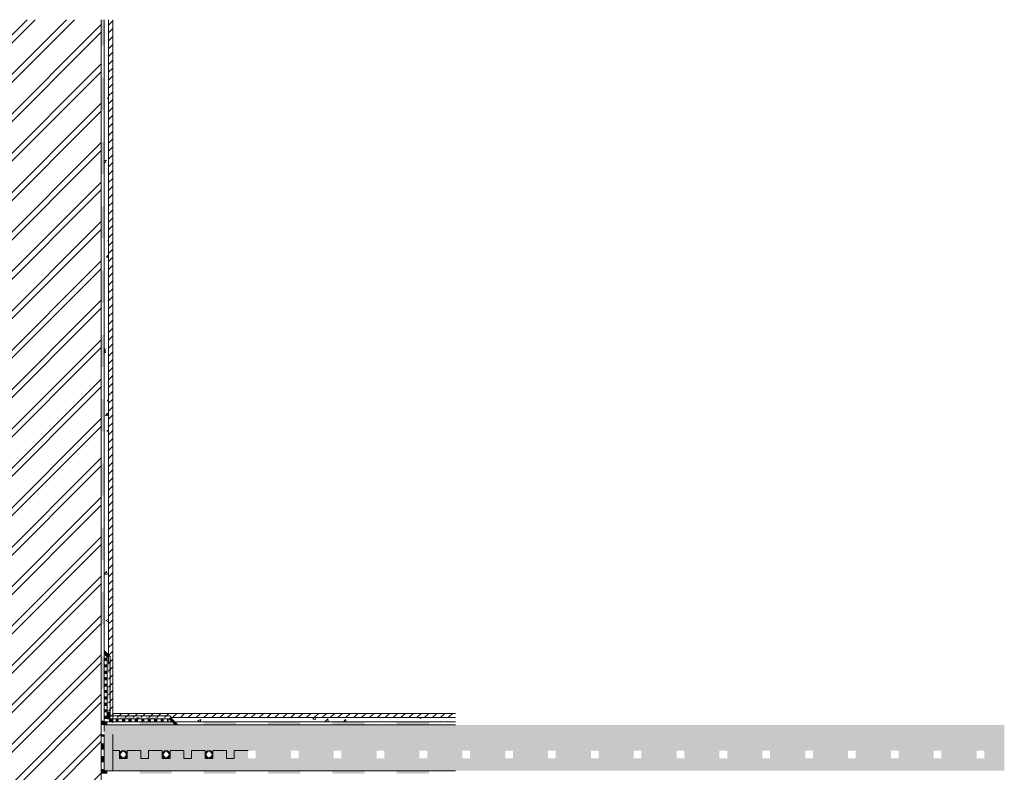
# Model space of a CAD drawing. Units: millimetres. Extents: x 72688 to 77282, y -28725 to -25636.
# Drawn here: x 74985 to 77282, y -27391 to -25636 of the extents above; entities that cross this region are included whole.
import ezdxf

# ---------------------------------------------------------------- set-up
doc = ezdxf.new("R2010")
doc.units = ezdxf.units.MM
doc.header["$MEASUREMENT"] = 0
for name, color, linetype, lineweight in [('PP-3 Perdanga virs automobiliu stovejimo aiksteles Pertvaros siltinimas_W-01Worksheet$0$__fill_Pen_No__102', 253, 'Continuous', 5), ('PP-3 Perdanga virs automobiliu stovejimo aiksteles Pertvaros siltinimas_W-01Worksheet$0$__fill_Pen_No__239', 72, 'Continuous', 13), ('PP-3 Perdanga virs automobiliu stovejimo aiksteles Pertvaros siltinimas_W-01Worksheet$0$__fill_Pen_No__240', 191, 'Continuous', 13), ('PP-3 Perdanga virs automobiliu stovejimo aiksteles Pertvaros siltinimas_W-01Worksheet$0$__fill_Pen_No__253', 212, 'Continuous', 13), ('PP-3 Perdanga virs automobiliu stovejimo aiksteles Pertvaros siltinimas_W-01Worksheet$0$__fill_Pen_No__82', 253, 'Continuous', 9), ('PP-3 Perdanga virs automobiliu stovejimo aiksteles Pertvaros siltinimas_W-01Worksheet$0$__fill_Pen_No__88', 232, 'Continuous', 13), ('PP-3 Perdanga virs automobiliu stovejimo aiksteles Pertvaros siltinimas_W-01Worksheet$0$__line_Pen_No__22', 8, 'Continuous', 20), ('PP-3 Perdanga virs automobiliu stovejimo aiksteles Pertvaros siltinimas_W-01Worksheet$0$__line_Pen_No__233', 12, 'Continuous', 13), ('PP-3 Perdanga virs automobiliu stovejimo aiksteles Pertvaros siltinimas_W-01Worksheet$0$__line_Pen_No__82', 253, 'Continuous', 9)]:
    doc.layers.add(name, color=color, linetype=linetype, lineweight=lineweight)
pattern_1 = [(45, (0, 0), (-9.1923878, 9.1923878), [])]
pattern_2 = [(50, (0, 0), (-71.72602, 6.275213), [7.5, -82.5]), (355, (0, 0), (-13.87513, 75.219213), [6, -66]), (100.45144, (5.98, -0.52), (57.850885, 68.944), [6.37402, -70.11421]), (46.1842, (0, 20), (-106.72413, 16.55193), [11.25, -123.75]), (96.63564, (8.89, 18.62), (93.4662, 97.41186), [9.56103, -105.17138]), (351.18416, (0, 20), (93.4662, 97.41186), [9, -99]), (21, (10, 15), (-59.690705, 40.26189), [7.5, -82.5]), (326, (10, 15), (24.33153, 72.515005), [6, -66]), (71.45144, (14.974, 11.645), (84.02224, 32.253115), [6.37402, -70.11421]), (37.5, (0, 0), (1.2159855, 33.289385), [0, -65.2, 0, -67, 0, -66.25]), (7.5, (0, 0), (26.306954, 39.441171), [0, -38.2, 0, -63.7, 0, -25.25]), (327.5, (-22.3, 0), (-53.382244, 2.255487), [0, -25, 0, -78, 0, -103.5]), (317.5, (-32.3, 0), (58.318617, 10.010498), [0, -32.5, 0, -51.8, 0, -73.5])]

# ---------------------------------------------------------------- blocks, each defined once
blk = doc.blocks.new('*X14')
at = {"layer": 'PP-3 Perdanga virs automobiliu stovejimo aiksteles Pertvaros siltinimas_W-01Worksheet$0$__fill_Pen_No__88', "linetype": 'Continuous', "lineweight": 13}
for points in [[(75189.7, -27387.9), (75175.3, -27387.9), (75175.3, -27391.4), (75189.7, -27391.4)], [(75189.7, -27391.4), (75175.3, -27391.4), (75175.3, -27394.9), (75189.7, -27394.9)], [(75264.7, -27387.9), (75264.7, -27391.4), (75339.7, -27391.4), (75339.7, -27387.9)], [(75339.7, -27391.4), (75264.7, -27391.4), (75264.7, -27394.9), (75339.7, -27394.9)], [(75414.7, -27387.9), (75414.7, -27391.4), (75489.7, -27391.4), (75489.7, -27387.9)], [(75489.7, -27391.4), (75414.7, -27391.4), (75414.7, -27394.9), (75489.7, -27394.9)], [(75564.7, -27387.9), (75564.7, -27391.4), (75639.7, -27391.4), (75639.7, -27387.9)], [(75639.7, -27391.4), (75564.7, -27391.4), (75564.7, -27394.9), (75639.7, -27394.9)], [(75714.7, -27387.9), (75714.7, -27391.4), (75789.7, -27391.4), (75789.7, -27387.9)], [(75789.7, -27391.4), (75714.7, -27391.4), (75714.7, -27394.9), (75789.7, -27394.9)], [(75864.7, -27387.9), (75864.7, -27391.4), (75939.7, -27391.4), (75939.7, -27387.9)], [(75939.7, -27391.4), (75864.7, -27391.4), (75864.7, -27394.9), (75939.7, -27394.9)]]:
    blk.add_hatch(color=232, dxfattribs=at).paths.add_polyline_path(points)
blk = doc.blocks.new('PP-3 Perdanga virs automobiliu stovejimo aiksteles Pertvaros siltinimas_W-01Worksheet$0$Fill_5_1', base_point=(0, 2000))
at = {"layer": 'PP-3 Perdanga virs automobiliu stovejimo aiksteles Pertvaros siltinimas_W-01Worksheet$0$__fill_Pen_No__88', "color": 232, "linetype": 'Continuous', "lineweight": 13}
blk.add_blockref('*X14', (0, 0), dxfattribs=at)
blk = doc.blocks.new('*X16')
at = {"layer": 'PP-3 Perdanga virs automobiliu stovejimo aiksteles Pertvaros siltinimas_W-01Worksheet$0$__fill_Pen_No__240', "linetype": 'Continuous', "lineweight": 13}
for points in [[(75189.7, -27273.9), (75182.3, -27273.9), (75182.3, -27277.4), (75189.7, -27277.4)], [(75189.7, -27277.4), (75182.3, -27277.4), (75182.3, -27280.9), (75189.7, -27280.9)], [(75264.7, -27273.9), (75264.7, -27277.4), (75339.7, -27277.4), (75339.7, -27273.9)], [(75339.7, -27277.4), (75264.7, -27277.4), (75264.7, -27280.9), (75339.7, -27280.9)], [(75414.7, -27273.9), (75414.7, -27277.4), (75489.7, -27277.4), (75489.7, -27273.9)], [(75489.7, -27277.4), (75414.7, -27277.4), (75414.7, -27280.9), (75489.7, -27280.9)], [(75564.7, -27273.9), (75564.7, -27277.4), (75639.7, -27277.4), (75639.7, -27273.9)], [(75639.7, -27277.4), (75564.7, -27277.4), (75564.7, -27280.9), (75639.7, -27280.9)], [(75714.7, -27273.9), (75714.7, -27277.4), (75789.7, -27277.4), (75789.7, -27273.9)], [(75789.7, -27277.4), (75714.7, -27277.4), (75714.7, -27280.9), (75789.7, -27280.9)], [(75864.7, -27273.9), (75864.7, -27277.4), (75939.7, -27277.4), (75939.7, -27273.9)], [(75939.7, -27277.4), (75864.7, -27277.4), (75864.7, -27280.9), (75939.7, -27280.9)]]:
    blk.add_hatch(color=191, dxfattribs=at).paths.add_polyline_path(points)
blk = doc.blocks.new('PP-3 Perdanga virs automobiliu stovejimo aiksteles Pertvaros siltinimas_W-01Worksheet$0$Fill_6_1', base_point=(0, 2000))
at = {"layer": 'PP-3 Perdanga virs automobiliu stovejimo aiksteles Pertvaros siltinimas_W-01Worksheet$0$__fill_Pen_No__240', "color": 191, "linetype": 'Continuous', "lineweight": 13}
blk.add_blockref('*X16', (0, 0), dxfattribs=at)
blk = doc.blocks.new('*X22')
at = {"layer": 'PP-3 Perdanga virs automobiliu stovejimo aiksteles Pertvaros siltinimas_W-01Worksheet$0$__fill_Pen_No__88', "linetype": 'Continuous', "lineweight": 13}
for points in [[(75178.8, -27302.9), (75175.3, -27302.9), (75175.3, -27308.5), (75178.8, -27308.5)], [(75182.3, -27302.9), (75178.8, -27302.9), (75178.8, -27308.5), (75182.3, -27308.5)], [(75178.8, -27323.5), (75175.3, -27323.5), (75175.3, -27338.5), (75178.8, -27338.5)], [(75178.8, -27323.5), (75178.8, -27338.5), (75182.3, -27338.5), (75182.3, -27323.5)], [(75178.8, -27353.5), (75175.3, -27353.5), (75175.3, -27368.5), (75178.8, -27368.5)], [(75178.8, -27353.5), (75178.8, -27368.5), (75182.3, -27368.5), (75182.3, -27353.5)], [(75178.8, -27383.5), (75175.3, -27383.5), (75175.3, -27387.9), (75178.8, -27387.9)], [(75178.8, -27383.5), (75178.8, -27387.9), (75182.3, -27387.9), (75182.3, -27383.5)]]:
    blk.add_hatch(color=232, dxfattribs=at).paths.add_polyline_path(points)
blk = doc.blocks.new('PP-3 Perdanga virs automobiliu stovejimo aiksteles Pertvaros siltinimas_W-01Worksheet$0$Fill_9_1', base_point=(0, 2000))
at = {"layer": 'PP-3 Perdanga virs automobiliu stovejimo aiksteles Pertvaros siltinimas_W-01Worksheet$0$__fill_Pen_No__88', "color": 232, "linetype": 'Continuous', "lineweight": 13}
blk.add_blockref('*X22', (0, 0), dxfattribs=at)
blk = doc.blocks.new('*X24')
at = {"layer": 'PP-3 Perdanga virs automobiliu stovejimo aiksteles Pertvaros siltinimas_W-01Worksheet$0$__fill_Pen_No__240', "linetype": 'Continuous', "lineweight": 13}
for points in [[(75178.8, -25635.7), (75175.3, -25635.7), (75175.3, -25696), (75178.8, -25696)], [(75182.3, -25635.7), (75178.8, -25635.7), (75178.8, -25696), (75182.3, -25696)], [(75178.8, -25771), (75175.3, -25771), (75175.3, -25846), (75178.8, -25846)], [(75178.8, -25771), (75178.8, -25846), (75182.3, -25846), (75182.3, -25771)], [(75178.8, -25921), (75175.3, -25921), (75175.3, -25996), (75178.8, -25996)], [(75178.8, -25921), (75178.8, -25996), (75182.3, -25996), (75182.3, -25921)], [(75178.8, -26071), (75175.3, -26071), (75175.3, -26146), (75178.8, -26146)], [(75178.8, -26071), (75178.8, -26146), (75182.3, -26146), (75182.3, -26071)], [(75178.8, -26221), (75175.3, -26221), (75175.3, -26296), (75178.8, -26296)], [(75178.8, -26221), (75178.8, -26296), (75182.3, -26296), (75182.3, -26221)], [(75178.8, -26371), (75175.3, -26371), (75175.3, -26446), (75178.8, -26446)], [(75178.8, -26371), (75178.8, -26446), (75182.3, -26446), (75182.3, -26371)], [(75178.8, -26521), (75175.3, -26521), (75175.3, -26596), (75178.8, -26596)], [(75178.8, -26521), (75178.8, -26596), (75182.3, -26596), (75182.3, -26521)], [(75178.8, -26671), (75175.3, -26671), (75175.3, -26746), (75178.8, -26746)], [(75178.8, -26671), (75178.8, -26746), (75182.3, -26746), (75182.3, -26671)], [(75178.8, -26821), (75175.3, -26821), (75175.3, -26896), (75178.8, -26896)], [(75178.8, -26821), (75178.8, -26896), (75182.3, -26896), (75182.3, -26821)], [(75178.8, -26971), (75175.3, -26971), (75175.3, -27046), (75178.8, -27046)], [(75178.8, -26971), (75178.8, -27046), (75182.3, -27046), (75182.3, -26971)], [(75178.8, -27121), (75175.3, -27121), (75175.3, -27196), (75178.8, -27196)], [(75178.8, -27121), (75178.8, -27196), (75182.3, -27196), (75182.3, -27121)], [(75178.8, -27271), (75175.3, -27271), (75175.3, -27280.9), (75178.8, -27280.9)], [(75178.8, -27271), (75178.8, -27280.9), (75182.3, -27280.9), (75182.3, -27271)]]:
    blk.add_hatch(color=191, dxfattribs=at).paths.add_polyline_path(points)
blk = doc.blocks.new('PP-3 Perdanga virs automobiliu stovejimo aiksteles Pertvaros siltinimas_W-01Worksheet$0$Fill_10_1', base_point=(0, 2000))
at = {"layer": 'PP-3 Perdanga virs automobiliu stovejimo aiksteles Pertvaros siltinimas_W-01Worksheet$0$__fill_Pen_No__240', "color": 191, "linetype": 'Continuous', "lineweight": 13}
blk.add_blockref('*X24', (0, 0), dxfattribs=at)
blk = doc.blocks.new('*X26')
at = {"layer": 'PP-3 Perdanga virs automobiliu stovejimo aiksteles Pertvaros siltinimas_W-01Worksheet$0$__fill_Pen_No__253', "linetype": 'Continuous', "lineweight": 13}
for points in [[(75185.8, -27124.3), (75182.3, -27124.3), (75182.3, -27131.8), (75185.8, -27131.8)], [(75185.8, -27124.3), (75185.8, -27131.8), (75189.3, -27131.8), (75189.3, -27124.3)], [(75185.8, -27139.3), (75182.3, -27139.3), (75182.3, -27146.8), (75185.8, -27146.8)], [(75185.8, -27139.3), (75185.8, -27146.8), (75189.3, -27146.8), (75189.3, -27139.3)], [(75185.8, -27154.3), (75182.3, -27154.3), (75182.3, -27161.8), (75185.8, -27161.8)], [(75185.8, -27169.3), (75182.3, -27169.3), (75182.3, -27176.8), (75185.8, -27176.8)], [(75185.8, -27154.3), (75185.8, -27161.8), (75189.3, -27161.8), (75189.3, -27154.3)], [(75185.8, -27169.3), (75185.8, -27176.8), (75189.3, -27176.8), (75189.3, -27169.3)], [(75185.8, -27184.3), (75182.3, -27184.3), (75182.3, -27191.8), (75185.8, -27191.8)], [(75185.8, -27199.3), (75182.3, -27199.3), (75182.3, -27206.8), (75185.8, -27206.8)], [(75185.8, -27184.3), (75185.8, -27191.8), (75189.3, -27191.8), (75189.3, -27184.3)], [(75185.8, -27199.3), (75185.8, -27206.8), (75189.3, -27206.8), (75189.3, -27199.3)], [(75185.8, -27214.3), (75182.3, -27214.3), (75182.3, -27221.8), (75185.8, -27221.8)], [(75185.8, -27214.3), (75185.8, -27221.8), (75189.3, -27221.8), (75189.3, -27214.3)], [(75185.8, -27229.3), (75182.3, -27229.3), (75182.3, -27236.8), (75185.8, -27236.8)], [(75185.8, -27244.3), (75182.3, -27244.3), (75182.3, -27251.8), (75185.8, -27251.8)], [(75185.8, -27229.3), (75185.8, -27236.8), (75189.3, -27236.8), (75189.3, -27229.3)], [(75185.8, -27244.3), (75185.8, -27251.8), (75189.3, -27251.8), (75189.3, -27244.3)], [(75185.8, -27259.3), (75182.3, -27259.3), (75182.3, -27266.8), (75185.8, -27266.8)], [(75185.8, -27259.3), (75185.8, -27266.8), (75189.3, -27266.8), (75189.3, -27259.3)]]:
    blk.add_hatch(color=212, dxfattribs=at).paths.add_polyline_path(points)
blk = doc.blocks.new('PP-3 Perdanga virs automobiliu stovejimo aiksteles Pertvaros siltinimas_W-01Worksheet$0$Fill_11_1', base_point=(0, 2000))
at = {"layer": 'PP-3 Perdanga virs automobiliu stovejimo aiksteles Pertvaros siltinimas_W-01Worksheet$0$__fill_Pen_No__253', "color": 212, "linetype": 'Continuous', "lineweight": 13}
blk.add_blockref('*X26', (0, 0), dxfattribs=at)
blk = doc.blocks.new('*X28')
at = {"layer": 'PP-3 Perdanga virs automobiliu stovejimo aiksteles Pertvaros siltinimas_W-01Worksheet$0$__fill_Pen_No__253', "linetype": 'Continuous', "lineweight": 13}
for points in [[(75193.7, -27266.9), (75193.7, -27270.4), (75201.2, -27270.4), (75201.2, -27266.9)], [(75208.7, -27266.9), (75208.7, -27270.4), (75216.2, -27270.4), (75216.2, -27266.9)], [(75223.7, -27266.9), (75223.7, -27270.4), (75231.2, -27270.4), (75231.2, -27266.9)], [(75238.7, -27266.9), (75238.7, -27270.4), (75246.2, -27270.4), (75246.2, -27266.9)], [(75253.7, -27266.9), (75253.7, -27270.4), (75261.2, -27270.4), (75261.2, -27266.9)], [(75268.7, -27266.9), (75268.7, -27270.4), (75276.2, -27270.4), (75276.2, -27266.9)], [(75283.7, -27266.9), (75283.7, -27270.4), (75291.2, -27270.4), (75291.2, -27266.9)], [(75298.7, -27266.9), (75298.7, -27270.4), (75306.2, -27270.4), (75306.2, -27266.9)], [(75313.7, -27266.9), (75313.7, -27270.4), (75321.2, -27270.4), (75321.2, -27266.9)], [(75328.7, -27266.9), (75328.7, -27270.4), (75332.3, -27270.4), (75332.3, -27266.9)], [(75201.2, -27270.4), (75193.7, -27270.4), (75193.7, -27273.9), (75201.2, -27273.9)], [(75216.2, -27270.4), (75208.7, -27270.4), (75208.7, -27273.9), (75216.2, -27273.9)], [(75231.2, -27270.4), (75223.7, -27270.4), (75223.7, -27273.9), (75231.2, -27273.9)], [(75246.2, -27270.4), (75238.7, -27270.4), (75238.7, -27273.9), (75246.2, -27273.9)], [(75261.2, -27270.4), (75253.7, -27270.4), (75253.7, -27273.9), (75261.2, -27273.9)], [(75276.2, -27270.4), (75268.7, -27270.4), (75268.7, -27273.9), (75276.2, -27273.9)], [(75291.2, -27270.4), (75283.7, -27270.4), (75283.7, -27273.9), (75291.2, -27273.9)], [(75306.2, -27270.4), (75298.7, -27270.4), (75298.7, -27273.9), (75306.2, -27273.9)], [(75321.2, -27270.4), (75313.7, -27270.4), (75313.7, -27273.9), (75321.2, -27273.9)], [(75328.7, -27273.9), (75332.3, -27273.9), (75332.3, -27270.4), (75328.7, -27270.4)]]:
    blk.add_hatch(color=212, dxfattribs=at).paths.add_polyline_path(points)
blk = doc.blocks.new('PP-3 Perdanga virs automobiliu stovejimo aiksteles Pertvaros siltinimas_W-01Worksheet$0$Fill_12_1', base_point=(0, 2000))
at = {"layer": 'PP-3 Perdanga virs automobiliu stovejimo aiksteles Pertvaros siltinimas_W-01Worksheet$0$__fill_Pen_No__253', "color": 212, "linetype": 'Continuous', "lineweight": 13}
blk.add_blockref('*X28', (0, 0), dxfattribs=at)
blk = doc.blocks.new('*X30')
at = {"layer": 'PP-3 Perdanga virs automobiliu stovejimo aiksteles Pertvaros siltinimas_W-01Worksheet$0$__fill_Pen_No__240', "linetype": 'Continuous', "lineweight": 13}
for points in [[(75192.8, -27130), (75189.3, -27130), (75189.3, -27160), (75192.8, -27160)], [(75192.8, -27130), (75192.8, -27160), (75196.3, -27160), (75196.3, -27130)], [(75192.8, -27190), (75189.3, -27190), (75189.3, -27220), (75192.8, -27220)], [(75192.8, -27190), (75192.8, -27220), (75196.3, -27220), (75196.3, -27190)], [(75192.8, -27250), (75189.3, -27250), (75189.3, -27266.9), (75192.8, -27266.9)], [(75192.8, -27250), (75192.8, -27266.9), (75196.3, -27266.9), (75196.3, -27250)]]:
    blk.add_hatch(color=191, dxfattribs=at).paths.add_polyline_path(points)
blk = doc.blocks.new('PP-3 Perdanga virs automobiliu stovejimo aiksteles Pertvaros siltinimas_W-01Worksheet$0$Fill_13_1', base_point=(0, 2000))
at = {"layer": 'PP-3 Perdanga virs automobiliu stovejimo aiksteles Pertvaros siltinimas_W-01Worksheet$0$__fill_Pen_No__240', "color": 191, "linetype": 'Continuous', "lineweight": 13}
blk.add_blockref('*X30', (0, 0), dxfattribs=at)
blk = doc.blocks.new('*X32')
at = {"layer": 'PP-3 Perdanga virs automobiliu stovejimo aiksteles Pertvaros siltinimas_W-01Worksheet$0$__fill_Pen_No__240', "linetype": 'Continuous', "lineweight": 13}
blk.add_hatch(color=191, dxfattribs=at).paths.add_polyline_path([(75182.3, -27107), (75182.3, -27116.9), (75189.3, -27123.9), (75196.3, -27121)])
blk = doc.blocks.new('PP-3 Perdanga virs automobiliu stovejimo aiksteles Pertvaros siltinimas_W-01Worksheet$0$Fill_14_1', base_point=(0, 2000))
at = {"layer": 'PP-3 Perdanga virs automobiliu stovejimo aiksteles Pertvaros siltinimas_W-01Worksheet$0$__fill_Pen_No__240', "color": 191, "linetype": 'Continuous', "lineweight": 13}
blk.add_blockref('*X32', (0, 0), dxfattribs=at)
blk = doc.blocks.new('*X34')
at = {"layer": 'PP-3 Perdanga virs automobiliu stovejimo aiksteles Pertvaros siltinimas_W-01Worksheet$0$__fill_Pen_No__240', "linetype": 'Continuous', "lineweight": 13}
blk.add_hatch(color=191, dxfattribs=at).paths.add_polyline_path([(75332.3, -27266.9), (75346.3, -27280.9), (75356.2, -27280.9), (75337.3, -27262)])
blk = doc.blocks.new('PP-3 Perdanga virs automobiliu stovejimo aiksteles Pertvaros siltinimas_W-01Worksheet$0$Fill_15_1', base_point=(0, 2000))
at = {"layer": 'PP-3 Perdanga virs automobiliu stovejimo aiksteles Pertvaros siltinimas_W-01Worksheet$0$__fill_Pen_No__240', "color": 191, "linetype": 'Continuous', "lineweight": 13}
blk.add_blockref('*X34', (0, 0), dxfattribs=at)
blk = doc.blocks.new('*X36')
at = {"layer": 'PP-3 Perdanga virs automobiliu stovejimo aiksteles Pertvaros siltinimas_W-01Worksheet$0$__fill_Pen_No__240', "linetype": 'Continuous', "lineweight": 13}
for points in [[(75218.7, -27259.9), (75218.7, -27263.4), (75248.7, -27263.4), (75248.7, -27259.9)], [(75248.7, -27263.4), (75218.7, -27263.4), (75218.7, -27266.9), (75248.7, -27266.9)], [(75278.7, -27259.9), (75278.7, -27263.4), (75308.7, -27263.4), (75308.7, -27259.9)], [(75308.7, -27263.4), (75278.7, -27263.4), (75278.7, -27266.9), (75308.7, -27266.9)]]:
    blk.add_hatch(color=191, dxfattribs=at).paths.add_polyline_path(points)
blk = doc.blocks.new('PP-3 Perdanga virs automobiliu stovejimo aiksteles Pertvaros siltinimas_W-01Worksheet$0$Fill_16_1', base_point=(0, 2000))
at = {"layer": 'PP-3 Perdanga virs automobiliu stovejimo aiksteles Pertvaros siltinimas_W-01Worksheet$0$__fill_Pen_No__240', "color": 191, "linetype": 'Continuous', "lineweight": 13}
blk.add_blockref('*X36', (0, 0), dxfattribs=at)

msp = doc.modelspace()

# ---------------------------------------------------------------- hatches: boundary and pattern name
at = {"layer": 'PP-3 Perdanga virs automobiliu stovejimo aiksteles Pertvaros siltinimas_W-01Worksheet$0$__fill_Pen_No__102', "linetype": 'Continuous', "lineweight": 5}
h = msp.add_hatch(dxfattribs=at)
h.set_pattern_fill('AR_CONC_0001', color=253, style=0, pattern_type=2)
h.set_pattern_definition(pattern_2)
h.paths.add_polyline_path([(75182.3, -27263.9), (75192.3, -27263.9), (75192.3, -25635.7), (75182.3, -25635.7)])
h = msp.add_hatch(dxfattribs=at)
h.set_pattern_fill('AR_CONC_0001', color=253, style=0, pattern_type=2)
h.set_pattern_definition(pattern_2)
h.paths.add_polyline_path([(75182.3, -27273.9), (75182.3, -27263.9), (76001.7, -27263.9), (76001.7, -27273.9)])
at = {"layer": 'PP-3 Perdanga virs automobiliu stovejimo aiksteles Pertvaros siltinimas_W-01Worksheet$0$__fill_Pen_No__239', "linetype": 'Continuous', "lineweight": 13}
h = msp.add_hatch(dxfattribs=at)
h.set_pattern_fill('HEXAGONAL_SILLFOAM__1_2__49', color=72, style=0, pattern_type=2)
h.set_pattern_definition([(90, (0, 0), (-25.980762, 0), [5, -10]), (90, (-12.99, 7.5), (-25.980762, 0), [5, -10]), (169.106605, (-2e-14, 5), (12.990381, 7.5), [13.2287566, -26.457513]), (169.106605, (-25.981, 5), (12.990381, 7.5), [13.2287566, -26.457513]), (190.893395, (0, 0), (-12.990381, 7.5), [13.2287566, -26.457513]), (190.893395, (-25.981, -9e-14), (-12.990381, 7.5), [13.2287566, -26.457513])])
h.paths.add_polyline_path([(75201.8, -27387.9), (76858.5, -27387.9), (77282.3, -27387.9), (77282.3, -27358.9), (77267.8, -27358.9), (77267.8, -27340.9), (77235.8, -27340.9), (77235.8, -27358.9), (77217.8, -27358.9), (77217.8, -27340.9), (77185.8, -27340.9), (77185.8, -27358.9), (77167.8, -27358.9), (77167.8, -27340.9), (77135.8, -27340.9), (77135.8, -27358.9), (77117.8, -27358.9), (77117.8, -27340.9), (77085.8, -27340.9), (77085.8, -27358.9), (77067.8, -27358.9), (77067.8, -27340.9), (77035.8, -27340.9), (77035.8, -27358.9), (77017.8, -27358.9), (77017.8, -27340.9), (76985.8, -27340.9), (76985.8, -27358.9), (76967.8, -27358.9), (76967.8, -27340.9), (76935.8, -27340.9), (76935.8, -27358.9), (76917.8, -27358.9), (76917.8, -27340.9), (76885.8, -27340.9), (76885.8, -27358.9), (76867.8, -27358.9), (76867.8, -27340.9), (76835.8, -27340.9), (76835.8, -27358.9), (76817.8, -27358.9), (76817.8, -27340.9), (76785.8, -27340.9), (76785.8, -27358.9), (76767.8, -27358.9), (76767.8, -27340.9), (76735.8, -27340.9), (76735.8, -27358.9), (76717.8, -27358.9), (76717.8, -27340.9), (76685.8, -27340.9), (76685.8, -27358.9), (76667.8, -27358.9), (76667.8, -27340.9), (76635.8, -27340.9), (76635.8, -27358.9), (76617.8, -27358.9), (76617.8, -27340.9), (76585.8, -27340.9), (76585.8, -27358.9), (76567.8, -27358.9), (76567.8, -27340.9), (76535.8, -27340.9), (76535.8, -27358.9), (76517.8, -27358.9), (76517.8, -27340.9), (76485.8, -27340.9), (76485.8, -27358.9), (76467.8, -27358.9), (76467.8, -27340.9), (76435.8, -27340.9), (76435.8, -27358.9), (76417.8, -27358.9), (76417.8, -27340.9), (76385.8, -27340.9), (76385.8, -27358.9), (76367.8, -27358.9), (76367.8, -27340.9), (76335.8, -27340.9), (76335.8, -27358.9), (76317.8, -27358.9), (76317.8, -27340.9), (76285.8, -27340.9), (76285.8, -27358.9), (76267.8, -27358.9), (76267.8, -27340.9), (76235.8, -27340.9), (76235.8, -27358.9), (76217.8, -27358.9), (76217.8, -27340.9), (76185.8, -27340.9), (76185.8, -27358.9), (76167.8, -27358.9), (76167.8, -27340.9), (76135.8, -27340.9), (76135.8, -27358.9), (76117.8, -27358.9), (76117.8, -27340.9), (76085.8, -27340.9), (76085.8, -27358.9), (76067.8, -27358.9), (76067.8, -27340.9), (76035.8, -27340.9), (76035.8, -27358.9), (76017.8, -27358.9), (76017.8, -27340.9), (75985.8, -27340.9), (75985.8, -27358.9), (75967.8, -27358.9), (75967.8, -27340.9), (75935.8, -27340.9), (75935.8, -27358.9), (75917.8, -27358.9), (75917.8, -27340.9), (75885.8, -27340.9), (75885.8, -27358.9), (75867.8, -27358.9), (75867.8, -27340.9), (75835.8, -27340.9), (75835.8, -27358.9), (75817.8, -27358.9), (75817.8, -27340.9), (75785.8, -27340.9), (75785.8, -27358.9), (75767.8, -27358.9), (75767.8, -27340.9), (75735.8, -27340.9), (75735.8, -27358.9), (75717.8, -27358.9), (75717.8, -27340.9), (75685.8, -27340.9), (75685.8, -27358.9), (75667.8, -27358.9), (75667.8, -27340.9), (75635.8, -27340.9), (75635.8, -27358.9), (75617.8, -27358.9), (75617.8, -27340.9), (75585.8, -27340.9), (75585.8, -27358.9), (75567.8, -27358.9), (75567.8, -27340.9), (75535.8, -27340.9), (75535.8, -27358.9), (75517.8, -27358.9), (75517.8, -27340.9), (75485.8, -27340.9), (75485.8, -27358.9), (75467.8, -27358.9), (75467.8, -27340.9), (75435.8, -27340.9), (75435.8, -27358.9), (75417.8, -27358.9), (75417.8, -27340.9), (75385.8, -27340.9), (75385.8, -27358.9), (75367.8, -27358.9), (75367.8, -27340.9), (75335.8, -27340.9), (75335.8, -27358.9), (75317.8, -27358.9), (75317.8, -27340.9), (75285.8, -27340.9), (75285.8, -27358.9), (75267.8, -27358.9), (75267.8, -27340.9), (75235.8, -27340.9), (75235.8, -27358.9), (75217.8, -27358.9), (75217.8, -27340.9), (75201.8, -27340.9)])
at = {"layer": 'PP-3 Perdanga virs automobiliu stovejimo aiksteles Pertvaros siltinimas_W-01Worksheet$0$__fill_Pen_No__253', "linetype": 'Continuous', "lineweight": 13}
msp.add_hatch(color=212, dxfattribs=at).paths.add_polyline_path([(75202.3, -27280.9), (75202.3, -27387.9), (75182.3, -27387.9), (75182.3, -27280.9)])
at = {"layer": 'PP-3 Perdanga virs automobiliu stovejimo aiksteles Pertvaros siltinimas_W-01Worksheet$0$__fill_Pen_No__82', "linetype": 'Continuous', "lineweight": 9}
h = msp.add_hatch(dxfattribs=at)
h.set_pattern_fill('DOUBLE_1_4_0001', color=253, style=0, pattern_type=2)
h.set_pattern_definition([(45, (0, 0), (-45.96194, 45.96194), []), (45, (-9.19, 9.19), (-45.96194, 45.96194), [])])
h.paths.add_polyline_path([(74795.3, -25635.7), (75175.3, -25635.7), (75175.3, -28653.2), (74795.3, -28653.2)])
h = msp.add_hatch(dxfattribs=at)
h.set_pattern_fill('COMMON_BRICK_0001', color=253, style=0, pattern_type=2)
h.set_pattern_definition(pattern_1)
h.paths.add_polyline_path([(75192.3, -27253.9), (75202.3, -27253.9), (75202.3, -25635.7), (75192.3, -25635.7)])
h = msp.add_hatch(dxfattribs=at)
h.set_pattern_fill('COMMON_BRICK_0001', color=253, style=0, pattern_type=2)
h.set_pattern_definition(pattern_1)
h.paths.add_polyline_path([(75192.3, -27263.9), (75192.3, -27253.9), (76001.7, -27253.9), (76001.7, -27263.9)])
h = msp.add_hatch(dxfattribs=at)
h.set_pattern_fill('DOT_DASHED_0001', color=253, style=0, pattern_type=2)
h.set_pattern_definition([(45, (0, 0), (-18.384776, 18.384776), [19.5, -6.5, 0, -6.5]), (45, (2.298, 20.683), (-18.384776, 18.384776), [19.5, -6.5, 0, -6.5])])
h.paths.add_polyline_path([(75201.8, -27340.9), (75267.8, -27340.9), (75267.8, -27358.9), (75285.8, -27358.9), (75285.8, -27340.9), (75367.8, -27340.9), (75367.8, -27358.9), (75385.8, -27358.9), (75385.8, -27340.9), (75467.8, -27340.9), (75467.8, -27358.9), (75485.8, -27358.9), (75485.8, -27340.9), (75567.8, -27340.9), (75567.8, -27358.9), (75585.8, -27358.9), (75585.8, -27340.9), (75667.8, -27340.9), (75667.8, -27358.9), (75685.8, -27358.9), (75685.8, -27340.9), (75767.8, -27340.9), (75767.8, -27358.9), (75785.8, -27358.9), (75785.8, -27340.9), (75867.8, -27340.9), (75867.8, -27358.9), (75885.8, -27358.9), (75885.8, -27340.9), (75967.8, -27340.9), (75967.8, -27358.9), (75985.8, -27358.9), (75985.8, -27340.9), (76067.8, -27340.9), (76067.8, -27358.9), (76085.8, -27358.9), (76085.8, -27340.9), (76167.8, -27340.9), (76167.8, -27358.9), (76185.8, -27358.9), (76185.8, -27340.9), (76267.8, -27340.9), (76267.8, -27358.9), (76285.8, -27358.9), (76285.8, -27340.9), (76367.8, -27340.9), (76367.8, -27358.9), (76385.8, -27358.9), (76385.8, -27340.9), (76467.8, -27340.9), (76467.8, -27358.9), (76485.8, -27358.9), (76485.8, -27340.9), (76567.8, -27340.9), (76567.8, -27358.9), (76585.8, -27358.9), (76585.8, -27340.9), (76667.8, -27340.9), (76667.8, -27358.9), (76685.8, -27358.9), (76685.8, -27340.9), (76767.8, -27340.9), (76767.8, -27358.9), (76785.8, -27358.9), (76785.8, -27340.9), (76867.8, -27340.9), (76867.8, -27358.9), (76885.8, -27358.9), (76885.8, -27340.9), (76967.8, -27340.9), (76967.8, -27358.9), (76985.8, -27358.9), (76985.8, -27340.9), (77067.8, -27340.9), (77067.8, -27358.9), (77085.8, -27358.9), (77085.8, -27340.9), (77167.8, -27340.9), (77167.8, -27358.9), (77185.8, -27358.9), (77185.8, -27340.9), (77267.8, -27340.9), (77267.8, -27358.9), (77282.3, -27358.9), (77282.3, -27280.9), (75201.8, -27280.9)])

# ---------------------------------------------------------------- linework, layer by layer
at = {"layer": 'PP-3 Perdanga virs automobiliu stovejimo aiksteles Pertvaros siltinimas_W-01Worksheet$0$__line_Pen_No__22', "color": 8, "linetype": 'Continuous', "lineweight": 20}
for p, q in [((75175.3, -27599.9), (75175.3, -25635.7)), ((75182.3, -27295.9), (75182.3, -25635.7)), ((75192.3, -27139), (75192.3, -25635.7)), ((75202.3, -27275.9), (75202.3, -25635.7)), ((75196.3, -27121), (75182.3, -27107)), ((75189.3, -27266.9), (75189.3, -27123.9)), ((75196.3, -27259.9), (75196.3, -27121)), ((75189.3, -27266.9), (75332.3, -27266.9)), ((75196.3, -27259.9), (75335.2, -27259.9)), ((75202.3, -27253.9), (76001.7, -27253.9)), ((75339.2, -27263.9), (75335.2, -27259.9)), ((75339.2, -27263.9), (76001.7, -27263.9)), ((75182.3, -27273.9), (76001.7, -27273.9)), ((75182.3, -27280.9), (76001.7, -27280.9)), ((75185.3, -27280.9), (75814.2, -27280.9)), ((75182.3, -27387.9), (75182.3, -27302.9)), ((75202.3, -27387.9), (75202.3, -27302.9)), ((75182.3, -27387.9), (76001.7, -27387.9))]:
    msp.add_line(p, q, dxfattribs=at)
at = {"layer": 'PP-3 Perdanga virs automobiliu stovejimo aiksteles Pertvaros siltinimas_W-01Worksheet$0$__line_Pen_No__233', "color": 12, "linetype": 'Continuous', "lineweight": 13}
for centre, radius in [((75226.8, -27349.9), 9), ((75226.8, -27349.9), 7), ((75326.8, -27349.9), 9), ((75326.8, -27349.9), 7), ((75426.8, -27349.9), 9), ((75426.8, -27349.9), 7)]:
    msp.add_circle(centre, radius, dxfattribs=at)
at = {"layer": 'PP-3 Perdanga virs automobiliu stovejimo aiksteles Pertvaros siltinimas_W-01Worksheet$0$__line_Pen_No__82', "color": 253, "linetype": 'Continuous', "lineweight": 9}
for p, q in [((75201.8, -27340.9), (75217.8, -27340.9)), ((75217.8, -27340.9), (75217.8, -27358.9)), ((75217.8, -27358.9), (75235.8, -27358.9)), ((75235.8, -27358.9), (75235.8, -27340.9)), ((75235.8, -27340.9), (75267.8, -27340.9)), ((75267.8, -27340.9), (75267.8, -27358.9)), ((75267.8, -27358.9), (75285.8, -27358.9)), ((75285.8, -27358.9), (75285.8, -27340.9)), ((75285.8, -27340.9), (75317.8, -27340.9)), ((75317.8, -27340.9), (75317.8, -27358.9)), ((75317.8, -27358.9), (75335.8, -27358.9)), ((75335.8, -27358.9), (75335.8, -27340.9)), ((75335.8, -27340.9), (75367.8, -27340.9)), ((75367.8, -27340.9), (75367.8, -27358.9)), ((75367.8, -27358.9), (75385.8, -27358.9)), ((75385.8, -27358.9), (75385.8, -27340.9)), ((75385.8, -27340.9), (75417.8, -27340.9)), ((75417.8, -27340.9), (75417.8, -27358.9)), ((75417.8, -27358.9), (75435.8, -27358.9)), ((75435.8, -27358.9), (75435.8, -27340.9)), ((75435.8, -27340.9), (75467.8, -27340.9)), ((75467.8, -27340.9), (75467.8, -27358.9)), ((75467.8, -27358.9), (75485.8, -27358.9)), ((75485.8, -27358.9), (75485.8, -27340.9)), ((75485.8, -27340.9), (75517.8, -27340.9))]:
    msp.add_line(p, q, dxfattribs=at)

# ---------------------------------------------------------------- block references
at = {"layer": 'PP-3 Perdanga virs automobiliu stovejimo aiksteles Pertvaros siltinimas_W-01Worksheet$0$__fill_Pen_No__240', "color": 191, "linetype": 'Continuous', "lineweight": 13}
for name in ['PP-3 Perdanga virs automobiliu stovejimo aiksteles Pertvaros siltinimas_W-01Worksheet$0$Fill_10_1', 'PP-3 Perdanga virs automobiliu stovejimo aiksteles Pertvaros siltinimas_W-01Worksheet$0$Fill_14_1', 'PP-3 Perdanga virs automobiliu stovejimo aiksteles Pertvaros siltinimas_W-01Worksheet$0$Fill_13_1', 'PP-3 Perdanga virs automobiliu stovejimo aiksteles Pertvaros siltinimas_W-01Worksheet$0$Fill_16_1', 'PP-3 Perdanga virs automobiliu stovejimo aiksteles Pertvaros siltinimas_W-01Worksheet$0$Fill_15_1', 'PP-3 Perdanga virs automobiliu stovejimo aiksteles Pertvaros siltinimas_W-01Worksheet$0$Fill_6_1']:
    msp.add_blockref(name, (0, 2000), dxfattribs=at)
at = {"layer": 'PP-3 Perdanga virs automobiliu stovejimo aiksteles Pertvaros siltinimas_W-01Worksheet$0$__fill_Pen_No__253', "color": 212, "linetype": 'Continuous', "lineweight": 13}
for name in ['PP-3 Perdanga virs automobiliu stovejimo aiksteles Pertvaros siltinimas_W-01Worksheet$0$Fill_11_1', 'PP-3 Perdanga virs automobiliu stovejimo aiksteles Pertvaros siltinimas_W-01Worksheet$0$Fill_12_1']:
    msp.add_blockref(name, (0, 2000), dxfattribs=at)
at = {"layer": 'PP-3 Perdanga virs automobiliu stovejimo aiksteles Pertvaros siltinimas_W-01Worksheet$0$__fill_Pen_No__88', "color": 232, "linetype": 'Continuous', "lineweight": 13}
for name in ['PP-3 Perdanga virs automobiliu stovejimo aiksteles Pertvaros siltinimas_W-01Worksheet$0$Fill_9_1', 'PP-3 Perdanga virs automobiliu stovejimo aiksteles Pertvaros siltinimas_W-01Worksheet$0$Fill_5_1']:
    msp.add_blockref(name, (0, 2000), dxfattribs=at)

doc.saveas('drawing.dxf')
